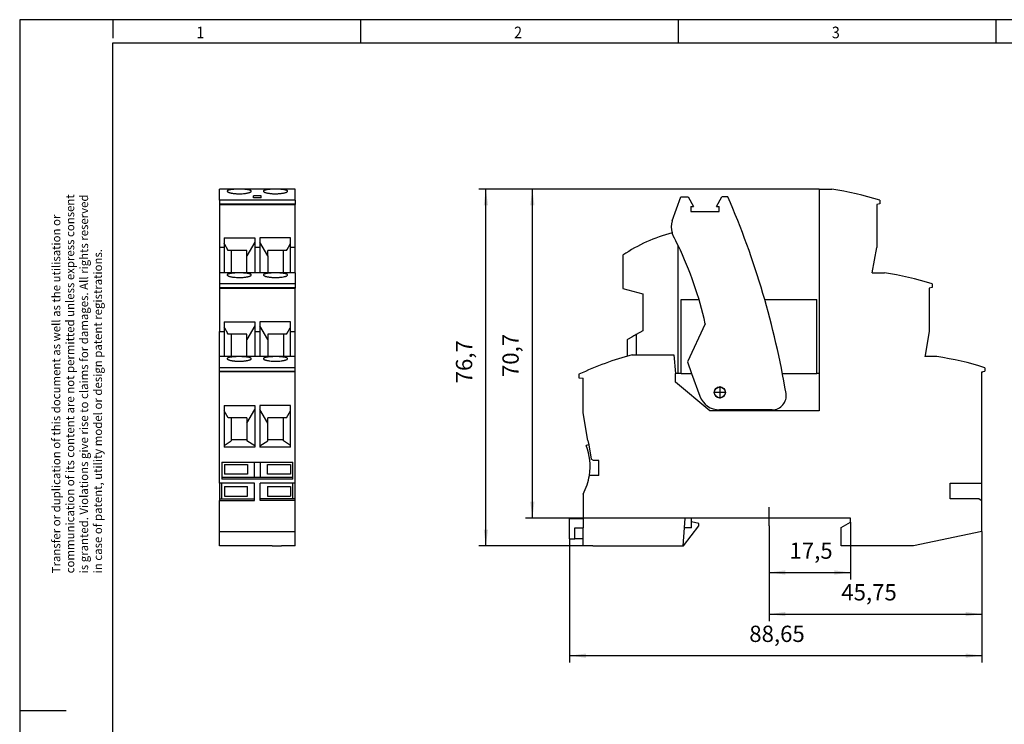
# Model space of a CAD drawing. Units: millimetres. Extents: x -458 to -38, y -314 to -17.
# Drawn here: x -458 to -246, y -169 to -17 of the extents above; entities that cross this region are included whole.
import ezdxf

# ---------------------------------------------------------------- set-up
doc = ezdxf.new("R2010")
doc.units = ezdxf.units.MM
doc.linetypes.add('DOT_CENTER', pattern=[14, 12, -1, 0, -1])
doc.layers.add('1', color=7, linetype='Continuous')
doc.styles.add('CONVERTER_11', font='txt.shx', dxfattribs={"width": 0.9})
doc.dimstyles.new('ME10_DIM_11', dxfattribs={"dimtxt": 3.5, "dimasz": 3.5, "dimexe": 1.5, "dimexo": 0, "dimgap": 1.5, "dimtad": 1, "dimdec": 4, "dimdsep": 46, "dimtxsty": 'CONVERTER_11', "dimsah": 1, "dimcen": 0.09, "dimclrd": 2, "dimclre": 2, "dimclrt": 3, "dimadec": 0, "dimazin": 0, "dimtfac": 1, "dimtdec": 4, "dimtix": 1, "dimtmove": 0, "dimatfit": 3, "dimfxl": 1, "dimtolj": 1, "dimtzin": 0, "dimarcsym": 0})
doc.dimstyles.new('ME10_DIM_12', dxfattribs={"dimtxt": 3.5, "dimasz": 3.5, "dimexe": 1.5, "dimexo": 0, "dimgap": 1.5, "dimtad": 1, "dimdec": 4, "dimdsep": 46, "dimtxsty": 'CONVERTER_11', "dimsah": 1, "dimcen": 0.09, "dimclrd": 2, "dimclre": 2, "dimclrt": 3, "dimadec": 0, "dimazin": 0, "dimtfac": 1, "dimtdec": 4, "dimtix": 1, "dimtmove": 0, "dimatfit": 3, "dimfxl": 1, "dimtolj": 1, "dimtzin": 0, "dimarcsym": 0})
doc.dimstyles.new('ME10_DIM_13', dxfattribs={"dimtxt": 3.5, "dimasz": 3.5, "dimexe": 1.5, "dimexo": 0, "dimgap": 1.5, "dimtad": 1, "dimdec": 4, "dimdsep": 46, "dimtxsty": 'CONVERTER_11', "dimsah": 1, "dimcen": 0.09, "dimclrd": 2, "dimclre": 2, "dimclrt": 3, "dimadec": 0, "dimazin": 0, "dimtfac": 1, "dimtdec": 4, "dimtix": 1, "dimtmove": 0, "dimatfit": 3, "dimfxl": 1, "dimtolj": 1, "dimtzin": 0, "dimarcsym": 0})
doc.dimstyles.new('ME10_DIM_14', dxfattribs={"dimtxt": 3.5, "dimasz": 3.5, "dimexe": 1.5, "dimexo": 0, "dimgap": 1.5, "dimtad": 1, "dimdec": 4, "dimdsep": 46, "dimtxsty": 'CONVERTER_11', "dimsah": 1, "dimcen": 0.09, "dimclrd": 2, "dimclre": 2, "dimclrt": 3, "dimadec": 0, "dimazin": 0, "dimtfac": 1, "dimtdec": 4, "dimtix": 1, "dimtmove": 0, "dimatfit": 3, "dimfxl": 1, "dimtolj": 1, "dimtzin": 0, "dimarcsym": 0})
doc.dimstyles.new('ME10_DIM_15', dxfattribs={"dimtxt": 3.5, "dimasz": 3.5, "dimexe": 1.5, "dimexo": 0, "dimgap": 1.5, "dimtad": 1, "dimdec": 4, "dimdsep": 46, "dimtxsty": 'CONVERTER_11', "dimsah": 1, "dimcen": 0.09, "dimclrd": 2, "dimclre": 2, "dimclrt": 3, "dimadec": 0, "dimazin": 0, "dimtfac": 1, "dimtdec": 4, "dimtix": 1, "dimtmove": 0, "dimatfit": 3, "dimfxl": 1, "dimtolj": 1, "dimtzin": 0, "dimarcsym": 0})

# ---------------------------------------------------------------- blocks, each defined once
blk = doc.blocks.new('RIF-1-BSC-16-SOC16-select__20', base_point=(-414.74, -130.35))
at = {"color": 7, "linetype": 'Continuous'}
for p, q in [((-398.44, -53.65), (-414.74, -53.65)), ((-414.74, -56.03), (-414.74, -53.65)), ((-398.44, -56.03), (-398.44, -53.65)), ((-414.74, -56.03), (-414.74, -56.78)), ((-398.44, -56.03), (-414.74, -56.03)), ((-414.74, -56.78), (-414.74, -56.95)), ((-414.74, -56.78), (-398.44, -56.78)), ((-414.74, -56.95), (-414.74, -66.22)), ((-414.74, -56.95), (-398.44, -56.95)), ((-405.79, -55.09), (-407.39, -55.09)), ((-405.79, -55.53), (-407.39, -55.53)), ((-405.79, -55.53), (-405.79, -55.09)), ((-398.44, -56.03), (-398.44, -56.78)), ((-398.44, -56.78), (-398.44, -56.95)), ((-398.44, -66.22), (-398.44, -56.95)), ((-413.74, -64.14), (-413.74, -65.3)), ((-413.74, -64.14), (-407.14, -64.14)), ((-413.64, -65.48), (-413.74, -65.3)), ((-413.74, -65.3), (-413.74, -66.22)), ((-413.64, -65.48), (-413, -66.59)), ((-407.14, -65.04), (-408.84, -67.99)), ((-407.14, -64.14), (-407.14, -65.04)), ((-407.14, -65.04), (-407.14, -66.22)), ((-399.44, -64.14), (-406.04, -64.14)), ((-406.04, -64.14), (-406.04, -65.04)), ((-406.04, -65.04), (-406.04, -66.22)), ((-404.34, -67.99), (-406.04, -65.04)), ((-400.18, -66.59), (-399.54, -65.48)), ((-399.54, -65.48), (-399.44, -65.3)), ((-399.44, -65.3), (-399.44, -64.14)), ((-399.44, -66.22), (-399.44, -65.3)), ((-414.74, -66.22), (-414.74, -71.65)), ((-413.74, -66.22), (-414.74, -66.22)), ((-413.74, -66.22), (-413.74, -71.65)), ((-412.86, -66.82), (-413, -66.59)), ((-412.24, -66.82), (-412.86, -66.82)), ((-408.84, -66.82), (-412.24, -66.82)), ((-412.24, -66.82), (-412.24, -71.65)), ((-408.84, -67.99), (-408.84, -66.82)), ((-407.14, -66.22), (-407.14, -71.34)), ((-406.04, -66.22), (-407.14, -66.22)), ((-406.04, -66.22), (-406.04, -71.34)), ((-404.34, -67.99), (-404.34, -66.82)), ((-400.94, -66.82), (-404.34, -66.82)), ((-400.94, -71.65), (-400.94, -66.82)), ((-400.31, -66.82), (-400.94, -66.82)), ((-400.31, -66.82), (-400.18, -66.59)), ((-399.44, -71.65), (-399.44, -66.22)), ((-398.44, -66.22), (-399.44, -66.22)), ((-398.44, -71.65), (-398.44, -66.22)), ((-408.84, -71.65), (-408.84, -67.99)), ((-404.34, -67.99), (-404.34, -71.65)), ((-414.74, -71.65), (-414.74, -74.03)), ((-413.74, -71.65), (-414.74, -71.65)), ((-412.24, -71.65), (-413.74, -71.65)), ((-408.84, -71.65), (-412.24, -71.65)), ((-407.17, -71.65), (-408.84, -71.65)), ((-407.14, -71.34), (-407.17, -71.65)), ((-406.01, -71.65), (-407.17, -71.65)), ((-406.04, -71.34), (-406.01, -71.65)), ((-404.34, -71.65), (-406.01, -71.65)), ((-400.94, -71.65), (-404.34, -71.65)), ((-399.44, -71.65), (-400.94, -71.65)), ((-398.44, -71.65), (-399.44, -71.65)), ((-398.44, -71.65), (-398.44, -74.03)), ((-414.74, -74.03), (-414.74, -74.78)), ((-398.44, -74.03), (-414.74, -74.03)), ((-398.44, -74.03), (-398.44, -74.78)), ((-414.74, -74.78), (-414.74, -74.95)), ((-414.74, -74.78), (-398.44, -74.78)), ((-414.74, -74.95), (-414.74, -84.22)), ((-414.74, -74.95), (-398.44, -74.95)), ((-398.44, -74.78), (-398.44, -74.95)), ((-398.44, -84.22), (-398.44, -74.95)), ((-413.74, -82.14), (-413.74, -83.3)), ((-413.74, -82.14), (-407.14, -82.14)), ((-407.14, -82.14), (-407.14, -83.04)), ((-406.04, -82.14), (-406.04, -83.04)), ((-399.44, -82.14), (-406.04, -82.14)), ((-399.44, -83.3), (-399.44, -82.14)), ((-414.74, -84.22), (-413.74, -84.22)), ((-414.74, -89.25), (-414.74, -84.22)), ((-413.74, -83.3), (-413.74, -84.22)), ((-413.64, -83.48), (-413.74, -83.3)), ((-413.74, -84.22), (-413.74, -89.65)), ((-413.64, -83.48), (-413, -84.59)), ((-412.86, -84.82), (-413, -84.59)), ((-407.14, -83.04), (-408.84, -85.99)), ((-407.14, -83.04), (-407.14, -84.22)), ((-407.14, -84.22), (-407.14, -89.34)), ((-407.14, -84.22), (-406.04, -84.22)), ((-406.04, -83.04), (-406.04, -84.22)), ((-404.34, -85.99), (-406.04, -83.04)), ((-406.04, -84.22), (-406.04, -89.34)), ((-400.31, -84.82), (-400.18, -84.59)), ((-400.18, -84.59), (-399.54, -83.48)), ((-399.54, -83.48), (-399.44, -83.3)), ((-399.44, -84.22), (-399.44, -83.3)), ((-399.44, -89.65), (-399.44, -84.22)), ((-399.44, -84.22), (-398.44, -84.22)), ((-398.44, -89.65), (-398.44, -84.22)), ((-412.24, -84.82), (-412.86, -84.82)), ((-412.24, -84.82), (-412.24, -89.65)), ((-408.84, -84.82), (-412.24, -84.82)), ((-408.84, -85.99), (-408.84, -84.82)), ((-408.84, -89.65), (-408.84, -85.99)), ((-400.94, -84.82), (-404.34, -84.82)), ((-404.34, -84.82), (-404.34, -85.99)), ((-404.34, -85.99), (-404.34, -89.65)), ((-400.31, -84.82), (-400.94, -84.82)), ((-400.94, -84.82), (-400.94, -89.65)), ((-414.74, -89.65), (-414.74, -89.25)), ((-414.74, -92.03), (-414.74, -89.65)), ((-413.74, -89.65), (-414.74, -89.65)), ((-412.24, -89.65), (-413.74, -89.65)), ((-408.84, -89.65), (-412.24, -89.65)), ((-407.17, -89.65), (-408.84, -89.65)), ((-407.14, -89.34), (-407.17, -89.65)), ((-406.01, -89.65), (-407.17, -89.65)), ((-406.04, -89.34), (-406.01, -89.65)), ((-404.34, -89.65), (-406.01, -89.65)), ((-400.94, -89.65), (-404.34, -89.65)), ((-399.44, -89.65), (-400.94, -89.65)), ((-398.44, -89.65), (-399.44, -89.65)), ((-398.44, -92.03), (-398.44, -89.65)), ((-398.44, -92.03), (-414.74, -92.03)), ((-414.74, -92.78), (-414.74, -92.03)), ((-414.74, -92.78), (-398.44, -92.78)), ((-414.74, -92.88), (-414.74, -92.78)), ((-414.74, -92.95), (-414.74, -92.88)), ((-414.74, -93.25), (-414.74, -92.95)), ((-398.44, -92.78), (-398.44, -92.03)), ((-398.44, -92.88), (-398.44, -92.78)), ((-398.44, -92.95), (-398.44, -92.88)), ((-398.44, -116.85), (-398.44, -92.95)), ((-414.74, -95.11), (-414.74, -93.25)), ((-414.74, -101.3), (-414.74, -95.11)), ((-414.74, -116.85), (-414.74, -101.3)), ((-413.74, -100.14), (-407.14, -100.14)), ((-413.74, -100.14), (-413.74, -101.3)), ((-413.74, -101.3), (-413.74, -108.73)), ((-412.86, -102.82), (-413.74, -101.3)), ((-408.84, -103.99), (-407.14, -101.04)), ((-407.14, -100.14), (-407.14, -101.04)), ((-407.14, -101.04), (-407.14, -108.82)), ((-406.04, -100.14), (-406.04, -101.04)), ((-399.44, -100.14), (-406.04, -100.14)), ((-406.04, -101.04), (-406.04, -108.82)), ((-404.34, -103.99), (-406.04, -101.04)), ((-400.31, -102.82), (-399.44, -101.3)), ((-399.44, -101.3), (-399.44, -100.14)), ((-399.44, -108.73), (-399.44, -101.3)), ((-412.24, -102.82), (-412.86, -102.82)), ((-408.84, -102.82), (-412.24, -102.82)), ((-412.24, -102.82), (-412.24, -107.56)), ((-408.84, -102.82), (-408.84, -103.99)), ((-404.34, -103.99), (-404.34, -102.82)), ((-400.94, -102.82), (-404.34, -102.82)), ((-400.31, -102.82), (-400.94, -102.82)), ((-400.94, -107.54), (-400.94, -102.82)), ((-408.84, -103.99), (-408.84, -107.56)), ((-404.34, -107.54), (-404.34, -103.99)), ((-413.74, -108.73), (-412.24, -107.78)), ((-412.24, -107.56), (-412.24, -107.78)), ((-408.84, -107.56), (-412.24, -107.56)), ((-408.84, -107.56), (-408.84, -107.75)), ((-407.14, -108.82), (-408.84, -107.75)), ((-406.04, -108.82), (-404.34, -107.75)), ((-404.34, -107.75), (-404.34, -107.54)), ((-400.94, -107.54), (-404.34, -107.54)), ((-400.94, -107.78), (-400.94, -107.54)), ((-399.44, -108.73), (-400.94, -107.78)), ((-413.74, -108.73), (-413.74, -109.15)), ((-407.14, -109.15), (-413.74, -109.15)), ((-407.14, -108.82), (-407.14, -109.15)), ((-406.04, -108.82), (-406.04, -109.15)), ((-399.44, -109.15), (-406.04, -109.15)), ((-399.44, -109.15), (-399.44, -108.73)), ((-414.24, -112.35), (-414.24, -115.55)), ((-414.24, -112.35), (-407.19, -112.35)), ((-413.69, -112.85), (-408.74, -112.85)), ((-413.69, -112.85), (-413.69, -114.95)), ((-408.74, -112.85), (-408.74, -114.95)), ((-407.19, -115.55), (-407.19, -112.35)), ((-407.19, -112.35), (-405.99, -112.35)), ((-405.99, -112.35), (-398.94, -112.35)), ((-405.99, -112.35), (-405.99, -115.55)), ((-404.44, -112.85), (-399.49, -112.85)), ((-404.44, -114.95), (-404.44, -112.85)), ((-399.49, -112.85), (-399.49, -114.95)), ((-398.94, -115.55), (-398.94, -112.35)), ((-414.24, -115.55), (-414.24, -116)), ((-414.24, -115.55), (-407.19, -115.55)), ((-398.94, -116), (-414.24, -116)), ((-408.74, -114.95), (-413.69, -114.95)), ((-407.19, -115.55), (-405.99, -115.55)), ((-405.99, -115.55), (-398.94, -115.55)), ((-399.49, -114.95), (-404.44, -114.95)), ((-398.94, -116), (-398.94, -115.55)), ((-414.24, -116.85), (-414.74, -116.85)), ((-414.74, -116.85), (-414.74, -120.25)), ((-414.24, -120.25), (-414.24, -116.85)), ((-407.19, -116.85), (-414.24, -116.85)), ((-413.64, -117.55), (-413.64, -119.65)), ((-413.64, -117.55), (-408.74, -117.55)), ((-408.74, -119.65), (-408.74, -117.55)), ((-407.19, -120.25), (-407.19, -116.85)), ((-398.94, -116.85), (-405.99, -116.85)), ((-405.99, -120.25), (-405.99, -116.85)), ((-404.44, -117.55), (-404.44, -119.65)), ((-404.44, -117.55), (-399.44, -117.55)), ((-399.44, -117.55), (-399.44, -119.65)), ((-398.44, -116.85), (-398.94, -116.85)), ((-398.94, -120.25), (-398.94, -116.85)), ((-398.44, -120.25), (-398.44, -116.85)), ((-414.74, -120.25), (-414.74, -120.59)), ((-414.74, -120.25), (-414.24, -120.25)), ((-414.74, -120.59), (-407.19, -120.59)), ((-414.74, -127.22), (-414.74, -120.59)), ((-414.24, -120.25), (-407.19, -120.25)), ((-413.64, -119.65), (-408.74, -119.65)), ((-407.19, -120.59), (-407.19, -120.25)), ((-398.94, -120.25), (-405.99, -120.25)), ((-405.99, -120.59), (-405.99, -120.25)), ((-398.44, -120.59), (-405.99, -120.59)), ((-404.44, -119.65), (-399.44, -119.65)), ((-398.44, -120.25), (-398.94, -120.25)), ((-398.44, -120.59), (-398.44, -120.25)), ((-398.44, -127.22), (-398.44, -120.59)), ((-414.74, -130.35), (-414.74, -127.22)), ((-414.74, -127.22), (-398.44, -127.22)), ((-398.44, -130.35), (-398.44, -127.22)), ((-403.39, -130.35), (-414.74, -130.35)), ((-403.39, -130.35), (-401.39, -130.35)), ((-398.44, -130.35), (-401.39, -130.35))]:
    blk.add_line(p, q, dxfattribs=at)
at = {"color": 2, "linetype": 'Continuous'}
blk.add_line((-414.74, -92.88), (-398.44, -92.88), dxfattribs=at)
at = {"color": 7, "linetype": 'Continuous'}
for points, knots in [([(-410.49, -53.65), (-410.66, -53.65), (-410.99, -53.66), (-411.48, -53.68), (-411.92, -53.71), (-412.26, -53.76), (-412.5, -53.8), (-412.65, -53.83), (-412.78, -53.87), (-412.89, -53.91), (-412.98, -53.95), (-413.04, -53.99), (-413.08, -54.04), (-413.09, -54.08), (-413.09, -54.09)], [0, 0, 0, 0, 0.508946, 1.003279, 1.451799, 1.853456, 2.0268, 2.181697, 2.317212, 2.431519, 2.526103, 2.600493, 2.654755, 2.707824, 2.707824, 2.707824, 2.707824]), ([(-413.09, -54.09), (-413.09, -54.11), (-413.08, -54.13), (-413.06, -54.17), (-413.02, -54.21), (-412.94, -54.27), (-412.81, -54.33), (-412.63, -54.39), (-412.42, -54.45), (-412.19, -54.5), (-411.93, -54.54), (-411.66, -54.58), (-411.38, -54.61), (-411.08, -54.63), (-410.79, -54.64), (-410.38, -54.64), (-409.89, -54.63), (-409.39, -54.59), (-409.03, -54.54), (-408.78, -54.5), (-408.57, -54.45), (-408.4, -54.41), (-408.26, -54.36), (-408.17, -54.33), (-408.08, -54.29), (-408.01, -54.25), (-407.96, -54.21), (-407.92, -54.17), (-407.89, -54.13), (-407.89, -54.11), (-407.89, -54.09)], [0, 0, 0, 0, 0.03584, 0.083303, 0.132737, 0.202194, 0.370321, 0.5863, 0.763331, 1.015787, 1.299371, 1.53989, 1.855132, 2.119934, 2.45393, 2.732036, 3.347319, 3.92485, 4.222815, 4.446674, 4.674464, 4.876171, 4.982264, 5.093744, 5.184267, 5.262695, 5.328277, 5.382986, 5.430676, 5.466638, 5.466638, 5.466638, 5.466638]), ([(-407.89, -54.09), (-407.89, -54.08), (-407.9, -54.04), (-407.94, -53.99), (-408, -53.95), (-408.09, -53.91), (-408.2, -53.87), (-408.33, -53.83), (-408.48, -53.8), (-408.64, -53.77), (-408.83, -53.74), (-409.03, -53.72), (-409.25, -53.7), (-409.48, -53.68), (-409.72, -53.67), (-409.97, -53.66), (-410.23, -53.65), (-410.4, -53.65), (-410.49, -53.65)], [0, 0, 0, 0, 0.053118, 0.107435, 0.188706, 0.276612, 0.391192, 0.527048, 0.681686, 0.854679, 1.029891, 1.252854, 1.452677, 1.70494, 1.923492, 2.197618, 2.451862, 2.707906, 2.707906, 2.707906, 2.707906]), ([(-402.69, -53.65), (-402.78, -53.65), (-402.95, -53.65), (-403.2, -53.66), (-403.45, -53.67), (-403.69, -53.68), (-403.92, -53.7), (-404.14, -53.72), (-404.35, -53.74), (-404.59, -53.78), (-404.84, -53.83), (-405.07, -53.9), (-405.24, -53.97), (-405.28, -54.06), (-405.29, -54.09)], [0, 0, 0, 0, 0.256976, 0.512132, 0.760038, 1.002445, 1.233918, 1.455823, 1.677668, 1.852187, 2.180994, 2.430084, 2.601018, 2.704848, 2.704848, 2.704848, 2.704848]), ([(-405.29, -54.09), (-405.29, -54.11), (-405.28, -54.13), (-405.26, -54.17), (-405.22, -54.21), (-405.17, -54.25), (-405.1, -54.29), (-405.02, -54.32), (-404.93, -54.36), (-404.77, -54.41), (-404.54, -54.47), (-404.23, -54.53), (-403.91, -54.57), (-403.6, -54.61), (-403.3, -54.63), (-403, -54.64), (-402.68, -54.64), (-402.37, -54.64), (-402.06, -54.62), (-401.77, -54.6), (-401.46, -54.57), (-401.15, -54.53), (-400.84, -54.47), (-400.61, -54.41), (-400.46, -54.36), (-400.36, -54.33), (-400.28, -54.29), (-400.21, -54.25), (-400.16, -54.21), (-400.12, -54.17), (-400.09, -54.13), (-400.09, -54.11), (-400.09, -54.09)], [0, 0, 0, 0, 0.038707, 0.082748, 0.136403, 0.200581, 0.271017, 0.36646, 0.467931, 0.581094, 0.854726, 1.173393, 1.532394, 1.817785, 2.117269, 2.42281, 2.733314, 3.074126, 3.352405, 3.677729, 3.935049, 4.293617, 4.611936, 4.885323, 4.990407, 5.100676, 5.189143, 5.265865, 5.334825, 5.383972, 5.428098, 5.466868, 5.466868, 5.466868, 5.466868]), ([(-400.09, -54.09), (-400.09, -54.08), (-400.1, -54.04), (-400.14, -53.99), (-400.2, -53.95), (-400.29, -53.91), (-400.39, -53.87), (-400.52, -53.84), (-400.67, -53.8), (-400.84, -53.77), (-401.04, -53.74), (-401.25, -53.72), (-401.47, -53.7), (-401.7, -53.68), (-401.94, -53.67), (-402.2, -53.66), (-402.44, -53.65), (-402.61, -53.65), (-402.69, -53.65)], [0, 0, 0, 0, 0.053081, 0.107357, 0.181937, 0.276805, 0.383389, 0.527247, 0.670022, 0.854785, 1.046822, 1.252939, 1.489289, 1.704846, 1.968162, 2.197433, 2.47551, 2.70792, 2.70792, 2.70792, 2.70792]), ([(-407.39, -55.53), (-407.39, -55.5), (-407.39, -55.42), (-407.39, -55.31), (-407.39, -55.2), (-407.39, -55.13), (-407.39, -55.09)], [0, 0, 0, 0, 0.1145562, 0.2266157, 0.3361739, 0.4432271, 0.4432271, 0.4432271, 0.4432271]), ([(-410.49, -71.65), (-410.57, -71.65), (-410.74, -71.65), (-410.99, -71.66), (-411.25, -71.67), (-411.48, -71.68), (-411.71, -71.7), (-411.93, -71.72), (-412.14, -71.74), (-412.33, -71.77), (-412.5, -71.8), (-412.66, -71.84), (-412.79, -71.87), (-412.89, -71.91), (-412.98, -71.95), (-413.04, -72), (-413.08, -72.04), (-413.09, -72.08), (-413.09, -72.09)], [0, 0, 0, 0, 0.232919, 0.511673, 0.760258, 1.003312, 1.219379, 1.45631, 1.650044, 1.853552, 2.026896, 2.181794, 2.325275, 2.431616, 2.531457, 2.600597, 2.654858, 2.707928, 2.707928, 2.707928, 2.707928]), ([(-407.89, -72.09), (-407.9, -72.06), (-407.94, -71.97), (-408.07, -71.92), (-408.2, -71.87), (-408.33, -71.83), (-408.48, -71.8), (-408.64, -71.77), (-408.83, -71.74), (-409.04, -71.72), (-409.27, -71.7), (-409.58, -71.68), (-409.99, -71.66), (-410.32, -71.65), (-410.49, -71.65)], [0, 0, 0, 0, 0.103553, 0.273825, 0.388405, 0.52426, 0.678899, 0.851891, 1.027103, 1.250066, 1.486505, 1.702152, 2.196318, 2.705086, 2.705086, 2.705086, 2.705086]), ([(-402.69, -71.65), (-402.78, -71.65), (-402.95, -71.65), (-403.21, -71.66), (-403.46, -71.67), (-403.69, -71.68), (-403.91, -71.7), (-404.14, -71.72), (-404.35, -71.74), (-404.54, -71.77), (-404.7, -71.8), (-404.85, -71.83), (-404.98, -71.87), (-405.09, -71.91), (-405.18, -71.95), (-405.24, -71.99), (-405.28, -72.04), (-405.29, -72.08), (-405.29, -72.09)], [0, 0, 0, 0, 0.256976, 0.512132, 0.784824, 1.002444, 1.21867, 1.455822, 1.677667, 1.852186, 2.025811, 2.180967, 2.30742, 2.430333, 2.5257, 2.600607, 2.654856, 2.707916, 2.707916, 2.707916, 2.707916]), ([(-400.09, -72.09), (-400.09, -72.08), (-400.1, -72.04), (-400.14, -72), (-400.2, -71.95), (-400.29, -71.91), (-400.4, -71.87), (-400.53, -71.83), (-400.68, -71.8), (-400.85, -71.77), (-401.04, -71.74), (-401.23, -71.72), (-401.45, -71.7), (-401.68, -71.68), (-401.92, -71.67), (-402.16, -71.66), (-402.43, -71.65), (-402.6, -71.65), (-402.69, -71.65)], [0, 0, 0, 0, 0.053081, 0.107357, 0.176662, 0.276811, 0.400241, 0.527248, 0.691954, 0.854786, 1.046823, 1.25294, 1.45271, 1.704847, 1.923353, 2.197434, 2.426081, 2.707922, 2.707922, 2.707922, 2.707922]), ([(-413.09, -72.09), (-413.09, -72.11), (-413.08, -72.13), (-413.06, -72.17), (-413.02, -72.21), (-412.94, -72.27), (-412.81, -72.33), (-412.62, -72.4), (-412.41, -72.45), (-412.19, -72.5), (-411.94, -72.54), (-411.58, -72.59), (-411.09, -72.63), (-410.59, -72.64), (-410.18, -72.64), (-409.89, -72.63), (-409.6, -72.61), (-409.32, -72.58), (-409.05, -72.54), (-408.79, -72.5), (-408.56, -72.45), (-408.35, -72.4), (-408.18, -72.33), (-408.04, -72.27), (-407.96, -72.21), (-407.92, -72.17), (-407.89, -72.13), (-407.89, -72.11), (-407.89, -72.09)], [0, 0, 0, 0, 0.03584, 0.083303, 0.132737, 0.202194, 0.370321, 0.5863, 0.787925, 1.015788, 1.267155, 1.539892, 2.116988, 2.731915, 3.041202, 3.345603, 3.6101, 3.924852, 4.164396, 4.446675, 4.69899, 4.876172, 5.093344, 5.262477, 5.332838, 5.382772, 5.430461, 5.466424, 5.466424, 5.466424, 5.466424]), ([(-405.29, -72.09), (-405.28, -72.12), (-405.26, -72.19), (-405.16, -72.26), (-405.01, -72.33), (-404.83, -72.4), (-404.62, -72.45), (-404.41, -72.5), (-404.16, -72.54), (-403.89, -72.58), (-403.6, -72.61), (-403.31, -72.63), (-403.01, -72.64), (-402.7, -72.64), (-402.38, -72.64), (-402.06, -72.63), (-401.77, -72.6), (-401.4, -72.57), (-401, -72.51), (-400.66, -72.43), (-400.46, -72.36), (-400.36, -72.33), (-400.28, -72.29), (-400.2, -72.24), (-400.12, -72.19), (-400.1, -72.12), (-400.09, -72.09)], [0, 0, 0, 0, 0.082456, 0.199013, 0.365495, 0.579305, 0.780213, 1.007432, 1.231499, 1.530665, 1.816056, 2.11554, 2.392625, 2.731585, 3.043647, 3.350677, 3.676001, 3.93332, 4.456313, 4.883424, 4.988508, 5.098776, 5.193766, 5.263966, 5.380796, 5.463393, 5.463393, 5.463393, 5.463393]), ([(-410.49, -89.65), (-410.66, -89.65), (-410.99, -89.66), (-411.41, -89.68), (-411.73, -89.7), (-411.94, -89.72), (-412.14, -89.74), (-412.38, -89.78), (-412.63, -89.83), (-412.85, -89.89), (-412.98, -89.95), (-413.04, -90), (-413.08, -90.04), (-413.09, -90.08), (-413.09, -90.09)], [0, 0, 0, 0, 0.508492, 1.002413, 1.255462, 1.455791, 1.660948, 1.852156, 2.180963, 2.430052, 2.530749, 2.600332, 2.654581, 2.707641, 2.707641, 2.707641, 2.707641]), ([(-413.09, -90.09), (-413.09, -90.11), (-413.08, -90.13), (-413.06, -90.17), (-413.02, -90.21), (-412.97, -90.25), (-412.9, -90.29), (-412.82, -90.32), (-412.73, -90.36), (-412.58, -90.41), (-412.41, -90.45), (-412.2, -90.5), (-411.96, -90.54), (-411.69, -90.58), (-411.4, -90.61), (-411.11, -90.63), (-410.81, -90.64), (-410.49, -90.64), (-410.17, -90.64), (-409.86, -90.62), (-409.57, -90.6), (-409.29, -90.58), (-409.03, -90.54), (-408.77, -90.5), (-408.55, -90.45), (-408.38, -90.4), (-408.25, -90.36), (-408.16, -90.32), (-408.08, -90.29), (-408, -90.24), (-407.92, -90.19), (-407.9, -90.12), (-407.89, -90.09)], [0, 0, 0, 0, 0.038707, 0.082748, 0.136403, 0.200581, 0.271017, 0.36646, 0.467931, 0.581094, 0.809284, 1.009216, 1.233283, 1.53245, 1.817841, 2.117325, 2.394409, 2.73337, 3.074182, 3.352461, 3.677785, 3.935105, 4.207631, 4.458641, 4.709552, 4.88544, 5.007345, 5.100793, 5.183158, 5.26598, 5.382809, 5.465407, 5.465407, 5.465407, 5.465407]), ([(-407.89, -90.09), (-407.89, -90.08), (-407.9, -90.04), (-407.94, -90), (-408, -89.95), (-408.09, -89.91), (-408.2, -89.87), (-408.32, -89.84), (-408.47, -89.8), (-408.64, -89.77), (-408.84, -89.74), (-409.04, -89.72), (-409.26, -89.7), (-409.48, -89.68), (-409.72, -89.67), (-409.97, -89.66), (-410.23, -89.65), (-410.4, -89.65), (-410.49, -89.65)], [0, 0, 0, 0, 0.044923, 0.107425, 0.182005, 0.276874, 0.391462, 0.527314, 0.67009, 0.854853, 1.04689, 1.253006, 1.474208, 1.704913, 1.923419, 2.1975, 2.451843, 2.707988, 2.707988, 2.707988, 2.707988]), ([(-402.69, -89.65), (-402.78, -89.65), (-402.95, -89.65), (-403.21, -89.66), (-403.45, -89.67), (-403.69, -89.68), (-403.92, -89.7), (-404.13, -89.72), (-404.34, -89.74), (-404.53, -89.77), (-404.7, -89.8), (-404.85, -89.83), (-404.98, -89.87), (-405.09, -89.91), (-405.18, -89.95), (-405.24, -90), (-405.28, -90.04), (-405.29, -90.08), (-405.29, -90.09)], [0, 0, 0, 0, 0.282585, 0.511673, 0.760258, 1.003311, 1.234591, 1.45631, 1.650044, 1.853551, 2.026896, 2.181793, 2.308489, 2.431611, 2.531452, 2.600592, 2.663077, 2.707991, 2.707991, 2.707991, 2.707991]), ([(-405.29, -90.09), (-405.29, -90.11), (-405.28, -90.13), (-405.26, -90.17), (-405.22, -90.21), (-405.17, -90.25), (-405.1, -90.29), (-405.02, -90.33), (-404.92, -90.36), (-404.79, -90.4), (-404.62, -90.45), (-404.4, -90.5), (-404.14, -90.54), (-403.78, -90.59), (-403.29, -90.63), (-402.69, -90.65), (-402.09, -90.63), (-401.61, -90.59), (-401.25, -90.54), (-400.99, -90.5), (-400.76, -90.45), (-400.55, -90.4), (-400.38, -90.33), (-400.24, -90.27), (-400.16, -90.21), (-400.12, -90.18), (-400.09, -90.13), (-400.09, -90.11), (-400.09, -90.09)], [0, 0, 0, 0, 0.03584, 0.083303, 0.132737, 0.202194, 0.273286, 0.369733, 0.480777, 0.586522, 0.763553, 1.016009, 1.267377, 1.540113, 2.11721, 2.732136, 3.347419, 3.92495, 4.164493, 4.446773, 4.699088, 4.87627, 5.093442, 5.262575, 5.324035, 5.382859, 5.430548, 5.46651, 5.46651, 5.46651, 5.46651]), ([(-400.09, -90.09), (-400.09, -90.08), (-400.1, -90.04), (-400.14, -90), (-400.2, -89.95), (-400.33, -89.89), (-400.54, -89.83), (-400.8, -89.78), (-401.04, -89.74), (-401.23, -89.72), (-401.45, -89.7), (-401.77, -89.68), (-402.19, -89.66), (-402.52, -89.65), (-402.69, -89.65)], [0, 0, 0, 0, 0.044949, 0.107504, 0.176723, 0.2767, 0.525665, 0.854513, 1.046559, 1.252688, 1.452511, 1.704774, 2.198941, 2.707708, 2.707708, 2.707708, 2.707708])]:
    blk.add_open_spline(points, degree=3, knots=knots, dxfattribs=at)
blk.add_open_spline([(-398.44, -92.95), (-399.8, -92.95), (-402.51, -92.95), (-406.59, -92.95), (-410.66, -92.95), (-413.38, -92.95), (-414.74, -92.95)], degree=3, dxfattribs=at)
blk = doc.blocks.new('RIF-1-SC-WH_RELAIS-STM02-group-select__21', base_point=(-414.74, -130.35))
blk.add_blockref('RIF-1-BSC-16-SOC16-select__20', (-414.74, -130.35))
blk = doc.blocks.new('SA_Rechts1', base_point=(-406.59, -92))
blk.add_blockref('RIF-1-SC-WH_RELAIS-STM02-group-select__21', (-414.74, -130.35))
blk = doc.blocks.new('RIF-LED-Modul_STM02_-select__22', base_point=(-327.97, -93.25))
at = {"color": 7, "linetype": 'Continuous'}
for p, q in [((-316.09, -93.25), (-316.09, -65.79)), ((-327.97, -67.83), (-327.97, -74.99)), ((-327.97, -74.99), (-323.69, -76.14)), ((-323.69, -76.14), (-323.69, -84.09)), ((-323.69, -84.09), (-325.14, -84.93)), ((-327.09, -86.05), (-327.09, -89.55)), ((-325.14, -84.93), (-325.14, -89.25)), ((-316.09, -93.25), (-316.64, -93.25))]:
    blk.add_line(p, q, dxfattribs=at)
blk.add_arc((-308.99, -95.8), 33.8, 104.4168, 124.1521, dxfattribs=at)
blk.add_open_spline([(-325.14, -84.93), (-325.45, -85.11), (-325.93, -85.39), (-326.5, -85.71), (-326.84, -85.91), (-327.01, -86.01), (-327.09, -86.05)], degree=3, knots=[0, 0, 0, 0, 1.072856, 1.678023, 1.965797, 2.253571, 2.253571, 2.253571, 2.253571], dxfattribs=at)
blk = doc.blocks.new('REL-MR-29x16x13-select__23', base_point=(-315.44, -93.25))
at = {"color": 7, "linetype": 'Continuous'}
for p, q in [((-315.44, -77.35), (-311.62, -77.35)), ((-315.44, -93.25), (-315.44, -77.35)), ((-297.5, -77.35), (-286.24, -77.35)), ((-286.24, -93.25), (-286.24, -77.35)), ((-315.44, -93.25), (-313.26, -93.25)), ((-313.26, -93.25), (-313.2, -93.25)), ((-293.68, -93.25), (-293.09, -93.25)), ((-293.09, -93.25), (-292.39, -93.25)), ((-292.39, -93.25), (-288.04, -93.25)), ((-288.04, -93.25), (-287.34, -93.25)), ((-287.34, -93.25), (-286.24, -93.25))]:
    blk.add_line(p, q, dxfattribs=at)
blk = doc.blocks.new('RIF-1-BSC-16-SOC16-select__24', base_point=(-339.44, -130.35))
at = {"color": 7, "linetype": 'Continuous'}
for p, q in [((-285.74, -53.65), (-283.05, -53.65)), ((-285.74, -53.65), (-285.74, -93.25)), ((-272.75, -56.78), (-273.39, -56.95)), ((-273.39, -56.95), (-273.39, -66.22)), ((-272.75, -56.03), (-272.75, -56.78)), ((-274.35, -71.65), (-273.39, -66.22)), ((-274.35, -71.65), (-271.75, -71.65)), ((-261.45, -74.03), (-261.45, -74.78)), ((-261.45, -74.78), (-262.09, -74.95)), ((-262.09, -74.95), (-262.09, -84.22)), ((-262.09, -84.22), (-262.99, -89.34)), ((-326.01, -89.25), (-325.31, -89.25)), ((-325.31, -89.25), (-317.04, -89.25)), ((-317.04, -89.25), (-316.64, -93.25)), ((-262.99, -89.34), (-263.05, -89.65)), ((-260.45, -89.65), (-263.05, -89.65)), ((-250.79, -116.85), (-250.79, -92.95)), ((-250.52, -92.88), (-250.15, -92.78)), ((-250.15, -92.03), (-250.15, -92.78)), ((-337.45, -93.46), (-337.45, -94.24)), ((-337.45, -94.24), (-336.54, -94.31)), ((-336.54, -101.72), (-336.54, -94.31)), ((-316.64, -95.11), (-316.64, -93.25)), ((-316.09, -93.25), (-316.64, -93.25)), ((-309.26, -101.3), (-316.64, -95.11)), ((-315.44, -93.25), (-316.09, -93.25)), ((-315.44, -93.25), (-313.26, -93.25)), ((-313.26, -93.25), (-313.2, -93.25)), ((-293.68, -93.25), (-293.09, -93.25)), ((-293.09, -93.25), (-292.39, -93.25)), ((-292.39, -93.25), (-288.04, -93.25)), ((-288.04, -93.25), (-287.34, -93.25)), ((-287.34, -93.25), (-286.24, -93.25)), ((-285.74, -93.25), (-286.24, -93.25)), ((-285.74, -93.25), (-285.74, -101.3)), ((-285.74, -101.3), (-309.26, -101.3)), ((-335.49, -107.68), (-336.54, -101.72)), ((-335.49, -107.68), (-335.32, -108.64)), ((-335.32, -108.64), (-335.88, -108.74)), ((-335.32, -108.64), (-334.78, -111.68)), ((-334.32, -111.95), (-334.78, -111.68)), ((-333.19, -111.95), (-334.32, -111.95)), ((-333.19, -115.19), (-333.19, -111.95)), ((-333.19, -115.19), (-335.19, -115.19)), ((-257.58, -116.85), (-250.79, -116.85)), ((-257.58, -120.25), (-257.58, -116.85)), ((-250.79, -120.59), (-250.79, -116.85)), ((-336.54, -119.19), (-336.54, -124.45)), ((-251.39, -120.25), (-257.58, -120.25)), ((-251.39, -120.25), (-250.79, -120.59)), ((-250.79, -127.22), (-250.79, -120.59)), ((-339.44, -124.45), (-336.54, -124.45)), ((-339.44, -128.85), (-339.44, -124.45)), ((-336.54, -124.45), (-336.54, -126.45)), ((-314.75, -126.45), (-314.62, -124.35)), ((-313.24, -124.35), (-314.62, -124.35)), ((-279.04, -124.35), (-313.24, -124.35)), ((-313.24, -125.15), (-313.24, -124.35)), ((-279.04, -125.25), (-279.04, -124.35)), ((-338.34, -128.85), (-338.34, -126.45)), ((-338.34, -126.45), (-336.54, -126.45)), ((-336.54, -128.85), (-336.54, -126.45)), ((-314.99, -130.35), (-314.75, -126.45)), ((-314.93, -130.35), (-311.64, -126.05)), ((-313.24, -126.45), (-314.75, -126.45)), ((-313.24, -126.45), (-313.24, -125.15)), ((-311.64, -125.55), (-313.24, -125.15)), ((-311.64, -126.05), (-311.64, -125.55)), ((-281.04, -126.4), (-279.04, -125.25)), ((-281.04, -130.35), (-281.04, -126.4)), ((-339.44, -128.85), (-338.34, -128.85)), ((-336.54, -128.85), (-338.34, -128.85)), ((-336.54, -130.35), (-336.54, -128.85)), ((-250.79, -127.22), (-265.51, -130.35)), ((-334.42, -130.35), (-336.54, -130.35)), ((-334.42, -130.35), (-314.99, -130.35)), ((-314.99, -130.35), (-314.93, -130.35)), ((-265.51, -130.35), (-281.04, -130.35))]:
    blk.add_line(p, q, dxfattribs=at)
blk.add_circle((-307.14, -97.35), 1.16, dxfattribs=at)
for centre, radius, start, end in [((-293.14, -120.9), 68, 72.5484, 81.4654), ((-281.84, -138.9), 68, 72.5484, 81.4654), ((-307.98, -155.96), 69.1, 105.1222, 115.2451), ((-270.54, -156.9), 68, 72.5484, 81.4654), ((-347.54, -113.25), 12.5, 351.0948, 21.1457), ((-347.54, -113.25), 12.5, 331.6424, 351.0948)]:
    blk.add_arc(centre, radius, start, end, dxfattribs=at)
blk.add_open_spline([(-250.79, -92.95), (-250.77, -92.94), (-250.72, -92.93), (-250.66, -92.91), (-250.59, -92.9), (-250.54, -92.88), (-250.52, -92.88)], degree=3, dxfattribs=at)
blk = doc.blocks.new('RIF-RH-1-HEB05-select__25', base_point=(-317.6, -101.1))
at = {"color": 7, "linetype": 'Continuous'}
for p, q in [((-317.36, -60.47), (-315.49, -55.31)), ((-315.49, -55.31), (-313.94, -55.31)), ((-313.94, -55.31), (-312.81, -57.41)), ((-307.83, -57.41), (-306.71, -55.3)), ((-305.41, -55.3), (-306.71, -55.3)), ((-313.38, -57.41), (-312.81, -57.41)), ((-313.38, -57.41), (-313.38, -58.48)), ((-313.38, -58.48), (-307.26, -58.48)), ((-307.83, -57.41), (-307.26, -57.41)), ((-307.26, -58.48), (-307.26, -57.41)), ((-310.27, -82.58), (-314.09, -90.81)), ((-314.09, -90.81), (-313.2, -93.25)), ((-313.2, -93.25), (-311.42, -98.14)), ((-295.86, -101.09), (-307.19, -101.1))]:
    blk.add_line(p, q, dxfattribs=at)
blk.add_circle((-307.14, -97.35), 1.2, dxfattribs=at)
for centre, radius, start, end in [((-472.4, -127.68), 182, 9.5159, 23.4346), ((-313.6, -61.83), 4, 160.0639, 197.8429), ((-313.6, -61.83), 4, 197.8429, 207.5355), ((-385.16, -99.14), 76.7, 25.7777, 27.5355), ((-385.16, -99.14), 76.7, 12.4691, 25.7777), ((-307.19, -96.6), 4.5, 200.0639, 270.0639), ((-295.86, -98.09), 3, 270.0639, 9.5159)]:
    blk.add_arc(centre, radius, start, end, dxfattribs=at)
at = {"layer": '1', "color": 2, "linetype": 'DOT_CENTER'}
for p, q in [((-305.82, -97.35), (-308.46, -97.35)), ((-307.14, -96.03), (-307.14, -98.67))]:
    blk.add_line(p, q, dxfattribs=at)
blk = doc.blocks.new('RIF-1-SC-WH_RELAIS-STM02-group-select__26', base_point=(-339.44, -130.35))
for name, p in [('RIF-1-BSC-16-SOC16-select__24', (-339.44, -130.35)), ('RIF-RH-1-HEB05-select__25', (-317.6, -101.1)), ('RIF-LED-Modul_STM02_-select__22', (-327.97, -93.25)), ('REL-MR-29x16x13-select__23', (-315.44, -93.25))]:
    blk.add_blockref(name, p)
blk = doc.blocks.new('*D38')
at = {"layer": '1', "color": 2, "linetype": 'Continuous'}
for p, q in [((-296.54, -126.06), (-296.54, -137.56)), ((-279.04, -125.25), (-279.04, -137.56)), ((-296.54, -136.06), (-279.04, -136.06))]:
    blk.add_line(p, q, dxfattribs=at)
at = {"layer": '1', "color": 2}
for points in [[(-293.04, -135.6), (-293.04, -136.52), (-296.54, -136.06)], [(-282.54, -136.52), (-282.54, -135.6), (-279.04, -136.06)]]:
    blk.add_solid(points, dxfattribs=at)
at = {"layer": '1', "color": 3, "insert": (-292.15, -134.21), "char_height": 3.5, "attachment_point": 7, "rotation": 0.0001, "line_spacing_factor": 0.60024, "style": 'CONVERTER_11'}
blk.add_mtext('17,5', dxfattribs=at)
blk = doc.blocks.new('*D39')
at = {"layer": '1', "color": 2, "linetype": 'Continuous'}
for p, q in [((-296.54, -126.06), (-296.54, -146.51)), ((-250.79, -127.22), (-250.79, -146.51)), ((-296.54, -145.01), (-250.79, -145.01))]:
    blk.add_line(p, q, dxfattribs=at)
at = {"layer": '1', "color": 2}
for points in [[(-293.04, -144.55), (-293.04, -145.47), (-296.54, -145.01)], [(-254.29, -145.47), (-254.29, -144.55), (-250.79, -145.01)]]:
    blk.add_solid(points, dxfattribs=at)
at = {"layer": '1', "color": 3, "insert": (-281.01, -143.16), "char_height": 3.5, "attachment_point": 7, "rotation": 0.0001, "line_spacing_factor": 0.60024, "style": 'CONVERTER_11'}
blk.add_mtext('45,75', dxfattribs=at)
blk = doc.blocks.new('*D40')
at = {"layer": '1', "color": 2, "linetype": 'Continuous'}
for p, q in [((-339.44, -128.85), (-339.44, -155.44)), ((-250.79, -127.22), (-250.79, -155.44)), ((-339.44, -153.94), (-250.79, -153.94))]:
    blk.add_line(p, q, dxfattribs=at)
at = {"layer": '1', "color": 2}
for points in [[(-335.94, -153.48), (-335.94, -154.4), (-339.44, -153.94)], [(-254.29, -154.4), (-254.29, -153.48), (-250.79, -153.94)]]:
    blk.add_solid(points, dxfattribs=at)
at = {"layer": '1', "color": 3, "insert": (-300.8, -152.09), "char_height": 3.5, "attachment_point": 7, "rotation": 0.0001, "line_spacing_factor": 0.60024, "style": 'CONVERTER_11'}
blk.add_mtext('88,65', dxfattribs=at)
blk = doc.blocks.new('*D41')
at = {"layer": '1', "color": 2, "linetype": 'Continuous'}
for p, q in [((-285.74, -53.65), (-348.95, -53.65)), ((-347.45, -124.35), (-347.45, -53.65)), ((-313.24, -124.35), (-348.95, -124.35))]:
    blk.add_line(p, q, dxfattribs=at)
at = {"layer": '1', "color": 2}
for points in [[(-346.99, -57.15), (-347.91, -57.15), (-347.45, -53.65)], [(-347.91, -120.85), (-346.99, -120.85), (-347.45, -124.35)]]:
    blk.add_solid(points, dxfattribs=at)
at = {"layer": '1', "color": 3, "insert": (-349.3, -94.05), "char_height": 3.5, "attachment_point": 7, "rotation": 90, "line_spacing_factor": 0.60024, "style": 'CONVERTER_11'}
blk.add_mtext('70,7', dxfattribs=at)
blk = doc.blocks.new('*D42')
at = {"layer": '1', "color": 2, "linetype": 'Continuous'}
for p, q in [((-285.74, -53.65), (-358.95, -53.65)), ((-357.45, -130.35), (-357.45, -53.65)), ((-334.42, -130.35), (-358.95, -130.35))]:
    blk.add_line(p, q, dxfattribs=at)
at = {"layer": '1', "color": 2}
for points in [[(-356.99, -57.15), (-357.91, -57.15), (-357.45, -53.65)], [(-357.91, -126.85), (-356.99, -126.85), (-357.45, -130.35)]]:
    blk.add_solid(points, dxfattribs=at)
at = {"layer": '1', "color": 3, "insert": (-359.3, -95.4), "char_height": 3.5, "attachment_point": 7, "rotation": 90, "line_spacing_factor": 0.60024, "style": 'CONVERTER_11'}
blk.add_mtext('76,7', dxfattribs=at)
blk = doc.blocks.new('_rahmen', base_point=(-42.71, -314.22))
at = {"layer": '1', "color": 2, "linetype": 'Continuous'}
for p, q in [((-457.71, -17.22), (-457.71, -165.72)), ((-437.71, -17.22), (-457.71, -17.22)), ((-437.71, -17.22), (-437.71, -21.22)), ((-384.37, -17.22), (-437.71, -17.22)), ((-384.37, -22.22), (-384.37, -17.22)), ((-316.04, -17.22), (-384.37, -17.22)), ((-316.04, -22.22), (-316.04, -17.22)), ((-247.71, -17.22), (-316.04, -17.22)), ((-227.71, -17.22), (-247.71, -17.22)), ((-247.71, -22.22), (-247.71, -17.22)), ((-457.71, -165.72), (-457.71, -314.22)), ((-457.71, -165.72), (-447.71, -165.72))]:
    blk.add_line(p, q, dxfattribs=at)
at = {"layer": '1', "color": 6, "linetype": 'Continuous'}
for p, q in [((-437.71, -309.22), (-437.71, -22.22)), ((-437.71, -22.22), (-384.37, -22.22)), ((-384.37, -22.22), (-316.04, -22.22)), ((-316.04, -22.22), (-247.71, -22.22)), ((-247.71, -22.22), (-179.37, -22.22))]:
    blk.add_line(p, q, dxfattribs=at)
at = {"layer": '1', "color": 7, "style": 'CONVERTER_11', "width": 0.9}
for s, p in [('1', (-419.71, -21.22)), ('2', (-351.37, -21.22)), ('3', (-283.04, -21.22))]:
    blk.add_text(s, height=2.5, dxfattribs=at).set_placement(p)
at = {"layer": '1', "color": 3, "insert": (-439.44, -136.24), "char_height": 1.8, "attachment_point": 7, "rotation": 90, "line_spacing_factor": 0.996399, "style": 'CONVERTER_11'}
blk.add_mtext('Transfer or duplication of this document as well as the utilisation or\\Pcommunication of its content are not permitted unless express consent\\Pis granted. Violations give rise to claims for damages. All rights reserved\\Pin case of patent, utility model or design patent registrations.', dxfattribs=at)
blk = doc.blocks.new('A3I_CS', base_point=(-42.71, -314.22))
at = {"layer": '1'}
blk.add_blockref('_rahmen', (-42.71, -314.22), dxfattribs=at)
blk = doc.blocks.new('Vordans1', base_point=(-294.79475, -92))
at = {"layer": '1', "color": 2, "linetype": 'DOT_CENTER'}
blk.add_line((-296.53951, -126.06114), (-296.53951, -122.01165), dxfattribs=at)
blk.add_blockref('RIF-1-SC-WH_RELAIS-STM02-group-select__26', (-339.43951, -130.35))
at = {"layer": '1'}
for base, p2, dimstyle, picture, middle in [((-357.45307, -130.35), (-334.41686, -130.35), 'ME10_DIM_15', '*D42', (-360.87807, -90.58597)), ((-347.44981, -124.35), (-313.23951, -124.35), 'ME10_DIM_14', '*D41', (-350.87481, -89.23306))]:
    dim = blk.add_linear_dim(base=base, p1=(-285.73951, -53.65), p2=p2, angle=90, dimstyle=dimstyle, dxfattribs=at)
    dim.commit()
    dim.dimension.update_dxf_attribs({"geometry": picture, "text_midpoint": middle, "text_rotation": 90})
for base, p1, p2, dimstyle, picture, middle in [((-296.53951, -136.06114), (-279.03951, -125.25), (-296.53951, -126.06114), 'ME10_DIM_11', '*D38', (-287.85839, -132.63614)), ((-296.53951, -145.01065), (-250.78951, -127.22103), (-296.53951, -126.06114), 'ME10_DIM_12', '*D39', (-274.61969, -141.58565)), ((-339.43951, -153.93889), (-250.78951, -127.22103), (-339.43951, -128.85), 'ME10_DIM_13', '*D40', (-294.41489, -150.51389))]:
    dim = blk.add_linear_dim(base=base, p1=p1, p2=p2, dimstyle=dimstyle, dxfattribs=at)
    dim.commit()
    dim.dimension.update_dxf_attribs({"geometry": picture, "text_midpoint": middle, "text_rotation": 0.0001389})
blk = doc.blocks.new('1')
for name, p in [('A3I_CS', (-42.71, -314.22)), ('SA_Rechts1', (-406.59, -92)), ('Vordans1', (-294.79, -92))]:
    blk.add_blockref(name, p)

msp = doc.modelspace()

# ---------------------------------------------------------------- block references
at = {"layer": '1'}
msp.add_blockref('1', (0, 0), dxfattribs=at)

doc.saveas('drawing.dxf')
